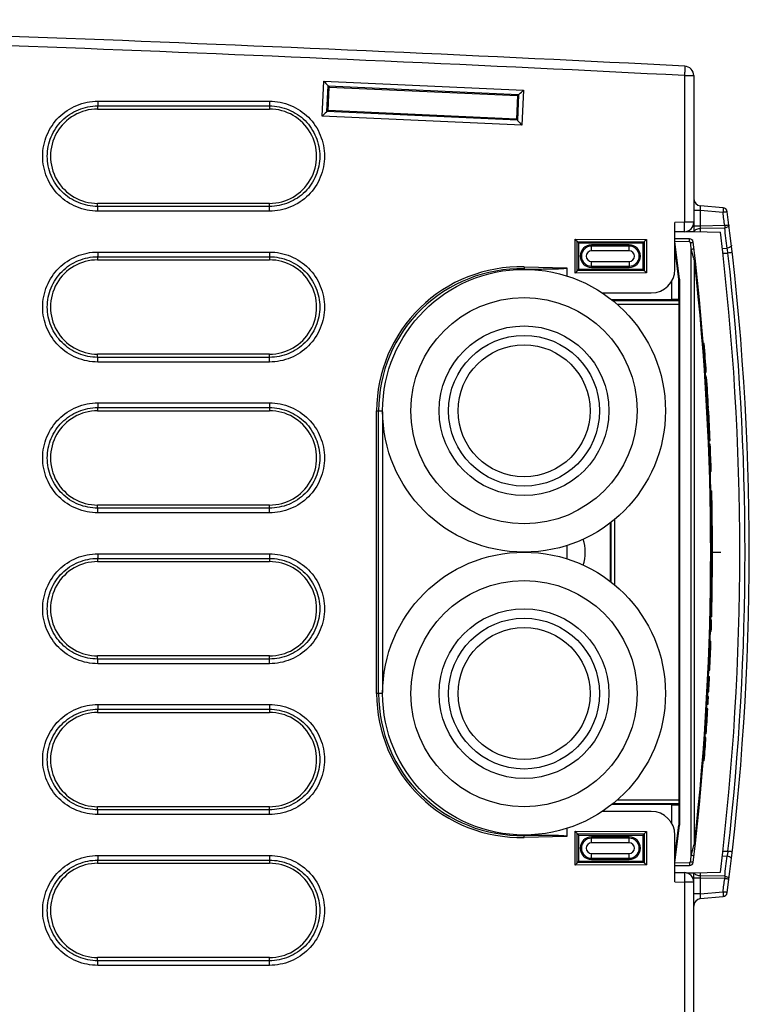
# Model space of a CAD drawing. Units: millimetres. Extents: x 0 to 594, y 0 to 420.
# Drawn here: x 254 to 269, y 377 to 398 of the extents above; entities that cross this region are included whole.
import ezdxf

# ---------------------------------------------------------------- set-up
doc = ezdxf.new("R2010")
doc.units = ezdxf.units.MM
doc.header["$LTSCALE"] = 32.67
doc.layers.get('0').update_dxf_attribs({"linetype": 'CONTINUOUS'})
doc.layers.add('02___PRT_ALL_AXES', color=7, linetype='CONTINUOUS')

msp = doc.modelspace()

# ---------------------------------------------------------------- linework, layer by layer
at = {"color": 9, "linetype": 'CONTINUOUS'}
for p, q in [((267.627, 396.865), (267.627, 393.754)), ((267.627, 396.865), (267.823, 396.865)), ((259.939, 396.007), (259.973, 396.75)), ((259.973, 396.75), (264.212, 396.556)), ((260.042, 396.102), (260.067, 396.646)), ((260.067, 396.645), (264.106, 396.461)), ((264.106, 396.46), (264.081, 395.917)), ((264.212, 396.556), (264.178, 395.813)), ((255.18, 396.322), (258.825, 396.322)), ((255.178, 396.223), (255.178, 396.155)), ((255.178, 396.223), (258.823, 396.223)), ((258.823, 396.223), (258.823, 396.155)), ((264.082, 395.917), (260.042, 396.102)), ((264.178, 395.813), (259.939, 396.007)), ((255.178, 394.088), (255.178, 394.155)), ((258.823, 394.088), (258.823, 394.155)), ((258.823, 394.088), (255.178, 394.088)), ((258.825, 393.989), (255.18, 393.989)), ((267.969, 394.004), (267.823, 394.004)), ((267.969, 393.669), (267.969, 394.004)), ((268.443, 393.963), (267.969, 394.004)), ((267.627, 393.754), (267.423, 393.752)), ((267.823, 393.754), (267.627, 393.754)), ((267.969, 393.669), (267.823, 393.669)), ((268.479, 393.682), (267.969, 393.669)), ((268.479, 393.631), (267.969, 393.618)), ((267.969, 393.551), (267.969, 393.618)), ((265.304, 392.675), (265.304, 393.395)), ((265.304, 393.395), (266.819, 393.39)), ((265.353, 392.725), (265.353, 393.345)), ((265.353, 393.345), (266.768, 393.34)), ((266.768, 393.34), (266.768, 392.731)), ((266.819, 393.39), (266.819, 392.681)), ((267.734, 393.339), (267.424, 393.345)), ((255.18, 393.122), (258.825, 393.122)), ((265.653, 393.148), (265.653, 393.275)), ((266.453, 393.248), (265.653, 393.248)), ((266.453, 393.148), (265.653, 393.148)), ((266.453, 393.148), (266.453, 393.275)), ((267.77, 380.327), (267.77, 393.183)), ((268.428, 393.2), (268.531, 393.203)), ((255.178, 393.023), (255.178, 392.955)), ((255.178, 393.023), (258.823, 393.023)), ((258.823, 393.023), (258.823, 392.955)), ((265.653, 392.795), (265.653, 392.922)), ((265.653, 392.922), (266.453, 392.922)), ((266.453, 392.922), (266.453, 392.795)), ((267.839, 392.94), (267.828, 392.981)), ((267.839, 380.571), (267.839, 392.94)), ((268.44, 393.098), (268.549, 393.101)), ((264.223, 392.755), (264.224, 392.764)), ((264.224, 392.764), (264.556, 392.755)), ((264.225, 392.807), (265.129, 392.784)), ((266.768, 392.731), (265.353, 392.725)), ((265.653, 392.822), (266.453, 392.822)), ((266.819, 392.681), (265.304, 392.675)), ((266.099, 392.094), (267.512, 392.094)), ((266.192, 392.014), (267.514, 392.014)), ((255.178, 390.888), (255.178, 390.955)), ((258.823, 390.888), (255.178, 390.888)), ((258.823, 390.888), (258.823, 390.955)), ((258.825, 390.789), (255.18, 390.789)), ((255.178, 389.823), (255.178, 389.755)), ((255.178, 389.823), (258.823, 389.823)), ((255.18, 389.922), (258.825, 389.922)), ((258.823, 389.823), (258.823, 389.755)), ((261.097, 383.755), (261.097, 389.755)), ((261.097, 389.755), (261.224, 389.755)), ((261.139, 383.755), (261.139, 389.755)), ((268.176, 388.979), (268.156, 388.979)), ((268.184, 388.741), (268.164, 388.741)), ((255.178, 387.688), (255.178, 387.755)), ((258.823, 387.688), (255.178, 387.688)), ((258.823, 387.688), (258.823, 387.755)), ((268.211, 387.72), (268.191, 387.72)), ((258.825, 387.589), (255.18, 387.589)), ((268.215, 387.516), (268.195, 387.516)), ((266.062, 387.385), (266.062, 386.126)), ((266.142, 387.454), (266.142, 386.057)), ((268.216, 387.432), (268.196, 387.432)), ((268.217, 387.258), (268.197, 387.258)), ((268.218, 387.131), (268.198, 387.131)), ((268.219, 386.985), (268.199, 386.985)), ((255.18, 386.722), (258.825, 386.722)), ((268.2, 386.658), (268.22, 386.658)), ((255.178, 386.623), (255.178, 386.555)), ((255.178, 386.623), (258.823, 386.623)), ((258.823, 386.623), (258.823, 386.555)), ((268.219, 386.483), (268.199, 386.483)), ((268.218, 386.31), (268.198, 386.31)), ((268.212, 385.818), (268.192, 385.818)), ((268.208, 385.601), (268.188, 385.601)), ((268.211, 385.771), (268.191, 385.771)), ((268.203, 385.408), (268.183, 385.408)), ((268.205, 385.485), (268.185, 385.485)), ((255.178, 384.488), (255.178, 384.555)), ((258.823, 384.488), (258.823, 384.555)), ((268.157, 384.558), (268.177, 384.558)), ((258.823, 384.488), (255.178, 384.488)), ((258.825, 384.389), (255.18, 384.389)), ((268.147, 384.321), (268.167, 384.321)), ((268.128, 383.916), (268.148, 383.916)), ((261.224, 383.755), (261.097, 383.755)), ((268.123, 383.817), (268.143, 383.817)), ((255.18, 383.522), (258.825, 383.522)), ((255.178, 383.423), (255.178, 383.355)), ((255.178, 383.423), (258.823, 383.423)), ((258.823, 383.423), (258.823, 383.355)), ((268.078, 382.769), (268.058, 382.769)), ((268.063, 382.563), (268.043, 382.563)), ((268.045, 382.331), (268.025, 382.331)), ((268.05, 382.397), (268.03, 382.397)), ((267.512, 381.416), (266.099, 381.416)), ((267.514, 381.496), (266.192, 381.496)), ((255.178, 381.288), (255.178, 381.355)), ((258.823, 381.288), (255.178, 381.288)), ((258.823, 381.288), (258.823, 381.355)), ((258.825, 381.189), (255.18, 381.189)), ((265.304, 380.835), (266.819, 380.83)), ((265.304, 380.115), (265.304, 380.835)), ((265.353, 380.785), (266.768, 380.78)), ((265.353, 380.165), (265.353, 380.785)), ((266.768, 380.78), (266.768, 380.171)), ((266.819, 380.83), (266.819, 380.121)), ((264.223, 380.755), (264.224, 380.747)), ((264.556, 380.755), (264.224, 380.747)), ((265.129, 380.726), (264.225, 380.704)), ((265.653, 380.588), (265.653, 380.715)), ((266.453, 380.688), (265.653, 380.688)), ((266.453, 380.588), (265.653, 380.588)), ((266.453, 380.588), (266.453, 380.715)), ((267.828, 380.53), (267.839, 380.571)), ((265.653, 380.362), (266.453, 380.362)), ((265.653, 380.235), (265.653, 380.362)), ((266.453, 380.235), (266.453, 380.362)), ((268.44, 380.412), (268.549, 380.41)), ((255.178, 380.223), (255.178, 380.155)), ((255.178, 380.223), (258.823, 380.223)), ((255.18, 380.322), (258.825, 380.322)), ((258.823, 380.223), (258.823, 380.155)), ((266.768, 380.171), (265.353, 380.165)), ((265.653, 380.262), (266.453, 380.262)), ((267.424, 380.166), (267.734, 380.171)), ((268.428, 380.31), (268.531, 380.308)), ((266.819, 380.121), (265.304, 380.115)), ((267.969, 379.892), (267.969, 379.959)), ((267.423, 379.759), (267.627, 379.757)), ((267.823, 379.757), (267.627, 379.757)), ((267.627, 379.757), (267.627, 326.245)), ((267.969, 379.841), (267.823, 379.841)), ((268.479, 379.88), (267.969, 379.892)), ((268.479, 379.829), (267.969, 379.841)), ((267.969, 379.506), (267.969, 379.841)), ((267.969, 379.506), (268.443, 379.548)), ((267.969, 379.506), (267.823, 379.506)), ((255.178, 378.088), (255.178, 378.155)), ((258.823, 378.088), (255.178, 378.088)), ((258.823, 378.088), (258.823, 378.155)), ((258.825, 377.989), (255.18, 377.989))]:
    msp.add_line(p, q, dxfattribs=at)
at = {"color": 7, "linetype": 'CONTINUOUS'}
for p, q in [((267.823, 396.865), (267.823, 393.555)), ((260.065, 396.123), (260.088, 396.622)), ((260.067, 396.646), (260.088, 396.622)), ((260.088, 396.622), (264.083, 396.44)), ((264.106, 396.461), (264.083, 396.44)), ((264.083, 396.44), (264.061, 395.94)), ((255.178, 396.155), (258.823, 396.155)), ((260.042, 396.102), (260.065, 396.123)), ((264.061, 395.94), (260.065, 396.123)), ((264.081, 395.917), (264.061, 395.94)), ((258.823, 394.155), (255.178, 394.155)), ((268.443, 394.062), (267.969, 394.104)), ((267.423, 392.755), (267.423, 393.752)), ((267.625, 393.554), (267.423, 393.552)), ((267.671, 393.559), (267.823, 393.555)), ((267.828, 393.555), (268.387, 393.541)), ((265.383, 393.315), (265.353, 393.345)), ((265.383, 392.755), (265.383, 393.315)), ((265.383, 393.315), (266.743, 393.315)), ((266.743, 393.315), (266.768, 393.34)), ((266.743, 393.315), (266.743, 392.755)), ((267.734, 393.399), (267.423, 393.405)), ((267.519, 392.546), (267.424, 393.345)), ((266.453, 393.275), (265.653, 393.275)), ((267.503, 392.545), (267.423, 393.214)), ((255.178, 392.955), (258.823, 392.955)), ((264.556, 392.755), (264.223, 392.755)), ((265.129, 392.784), (265.129, 392.611)), ((265.383, 392.755), (265.353, 392.725)), ((266.743, 392.755), (265.383, 392.755)), ((265.653, 392.795), (266.453, 392.795)), ((266.743, 392.755), (266.768, 392.731)), ((267.349, 392.496), (267.349, 392.106)), ((267.503, 392.545), (267.519, 392.546)), ((267.503, 392.123), (267.503, 392.545)), ((267.519, 392.546), (267.519, 380.964)), ((265.876, 392.255), (266.923, 392.255)), ((267.349, 392.123), (267.503, 392.123)), ((267.503, 392.123), (267.512, 392.094)), ((267.514, 381.496), (267.514, 392.014)), ((268.045, 391.18), (268.025, 391.18)), ((258.823, 390.955), (255.178, 390.955)), ((268.039, 390.997), (268.059, 390.997)), ((268.056, 390.76), (268.076, 390.76)), ((268.069, 390.577), (268.089, 390.577)), ((268.076, 390.475), (268.096, 390.475)), ((268.089, 390.268), (268.109, 390.268)), ((268.124, 390.026), (268.104, 390.026)), ((268.136, 389.819), (268.116, 389.819)), ((268.117, 389.794), (268.137, 389.794)), ((255.178, 389.755), (258.823, 389.755)), ((261.224, 389.735), (261.224, 383.776)), ((268.147, 389.613), (268.127, 389.613)), ((268.129, 389.563), (268.149, 389.563)), ((268.139, 389.363), (268.159, 389.363)), ((268.141, 389.314), (268.161, 389.314)), ((268.15, 389.123), (268.17, 389.123)), ((268.173, 389.045), (268.153, 389.045)), ((268.193, 388.47), (268.173, 388.47)), ((268.185, 388.055), (268.205, 388.055)), ((268.187, 387.962), (268.207, 387.962)), ((258.823, 387.755), (255.178, 387.755)), ((268.216, 387.401), (268.196, 387.401)), ((268.217, 387.304), (268.197, 387.304)), ((265.129, 386.899), (265.129, 386.611)), ((268.219, 386.969), (268.199, 386.969)), ((268.219, 386.96), (268.199, 386.96)), ((268.219, 386.96), (268.219, 386.985)), ((268.22, 386.795), (268.2, 386.795)), ((268.22, 386.721), (268.2, 386.721)), ((255.178, 386.555), (258.823, 386.555)), ((268.217, 386.247), (268.197, 386.247)), ((268.196, 386.139), (268.216, 386.139)), ((268.212, 385.833), (268.192, 385.833)), ((268.194, 385.97), (268.214, 385.97)), ((268.203, 385.381), (268.183, 385.381)), ((268.181, 385.32), (268.201, 385.32)), ((268.194, 385.07), (268.174, 385.07)), ((268.168, 384.865), (268.188, 384.865)), ((258.823, 384.555), (255.178, 384.555)), ((268.144, 384.254), (268.164, 384.254)), ((268.129, 383.948), (268.149, 383.948)), ((268.137, 384.116), (268.157, 384.116)), ((268.121, 383.79), (268.141, 383.79)), ((268.107, 383.529), (268.127, 383.529)), ((268.116, 383.697), (268.136, 383.697)), ((255.178, 383.355), (258.823, 383.355)), ((268.121, 383.435), (268.101, 383.435)), ((268.091, 383.268), (268.111, 383.268)), ((268.087, 382.899), (268.067, 382.899)), ((268.078, 383.066), (268.098, 383.066)), ((268.082, 382.825), (268.062, 382.825)), ((268.045, 382.33), (268.025, 382.33)), ((268.045, 382.331), (268.045, 382.33)), ((267.503, 381.388), (267.512, 381.416)), ((258.823, 381.355), (255.178, 381.355)), ((266.923, 381.255), (265.876, 381.255)), ((267.349, 381.404), (267.349, 381.014)), ((267.503, 381.388), (267.349, 381.388)), ((267.503, 381.388), (267.503, 380.965)), ((265.129, 380.899), (265.129, 380.726)), ((265.383, 380.755), (265.353, 380.785)), ((266.743, 380.755), (266.768, 380.78)), ((267.423, 380.296), (267.503, 380.965)), ((267.424, 380.166), (267.519, 380.964)), ((267.519, 380.964), (267.503, 380.965)), ((264.223, 380.755), (264.556, 380.755)), ((265.383, 380.755), (266.743, 380.755)), ((265.383, 380.195), (265.383, 380.755)), ((266.453, 380.715), (265.653, 380.715)), ((266.743, 380.755), (266.743, 380.195)), ((267.423, 379.759), (267.423, 380.755)), ((255.178, 380.155), (258.823, 380.155)), ((265.383, 380.195), (265.353, 380.165)), ((266.743, 380.195), (265.383, 380.195)), ((265.653, 380.235), (266.453, 380.235)), ((266.743, 380.195), (266.768, 380.171)), ((267.423, 380.106), (267.734, 380.111)), ((267.423, 379.959), (267.625, 379.957)), ((267.671, 379.951), (267.823, 379.955)), ((267.823, 326.245), (267.823, 379.955)), ((267.828, 379.955), (268.387, 379.97)), ((267.969, 379.407), (268.443, 379.448)), ((258.823, 378.155), (255.178, 378.155))]:
    msp.add_line(p, q, dxfattribs=at)
at = {"color": 4, "linetype": 'CONTINUOUS'}
msp.add_line((268.2, 386.755), (268.4, 386.755), dxfattribs=at)
at = {"color": 7, "linetype": 'CONTINUOUS'}
for centre, radius, start, end in [((215.118, -629.431), 1027.839, 87.071282, 88.491107), ((267.623, 396.865), 0.2, 0, 87.0713), ((267.983, 394.263), 0.16, 180, 265), ((268.435, 393.963), 0.1, 7.4933, 85), ((213.001, 386.755), 56, 352.592, 7.408), ((267.623, 393.754), 0.2, 270.5, 360), ((213.001, 386.755), 55.8, 353.0156, 6.9844), ((267.733, 393.319), 0.08, 6.7412, 89), ((267.752, 393.331), 0.06, 6.7509, 60.917), ((212.2, 386.755), 56, 353.2491, 6.7509), ((265.653, 393.035), 0.24, 90, 270), ((266.453, 393.035), 0.24, 270, 90), ((266.923, 392.755), 0.5, 270, 360), ((212.22, 386.755), 56, 3.9134, 4.5321), ((212.22, 386.755), 56, 3.1359, 3.8082), ((212.22, 386.755), 56, 2.4232, 3.1104), ((212.22, 386.755), 56, 1.7548, 2.343), ((212.22, 386.755), 56, 0.2355, 1.3302), ((264.723, 386.755), 0.8, 339.8142, 20.1858), ((212.22, 386.755), 56, 0.0402, 0.2094), ((212.22, 386.755), 56, 358.5936, 0.0383), ((212.22, 386.755), 56, 358.2758, 358.5316), ((212.22, 386.755), 56, 357.4396, 358.0654), ((212.22, 386.755), 56, 356.9645, 357.2989), ((212.22, 386.755), 56, 356.6969, 356.8696), ((212.22, 386.755), 56, 356.0512, 356.6007), ((212.22, 386.755), 56, 355.4689, 355.9753), ((266.923, 380.755), 0.5, 0, 90), ((265.653, 380.475), 0.24, 90, 270), ((266.453, 380.475), 0.24, 270, 90), ((267.733, 380.191), 0.08, 271, 353.2588), ((267.752, 380.179), 0.06, 298.6386, 353.2491), ((267.623, 379.757), 0.2, 0, 89.5), ((268.435, 379.548), 0.1, 275, 352.592), ((267.983, 379.247), 0.16, 95, 180.0011)]:
    msp.add_arc(centre, radius, start, end, dxfattribs=at)
at = {"color": 9, "linetype": 'CONTINUOUS'}
for centre, radius, start, end in [((215.113, -629.471), 1027.679, 87.070919, 88.490689), ((213.009, 386.755), 55.901, 7.1178, 7.408), ((213.01, 386.704), 55.9, 6.6761, 7.1178), ((212.201, 386.755), 55.94, 6.5983, 6.7412), ((265.653, 393.035), 0.213, 90, 270), ((265.653, 393.035), 0.113, 90, 270), ((266.453, 393.035), 0.213, 270, 90), ((266.453, 393.035), 0.113, 270, 90), ((244.691, 386.508), 24.025, 15.6315, 16.1327), ((265.145, 392.562), 3.446, 8.9938, 10.7163), ((212.241, 386.755), 55.941, 353.6524, 6.3476), ((213.011, 386.755), 55.899, 353.482, 6.518), ((264.149, 389.756), 3.052, 88.5684, 180.0123), ((264.148, 389.756), 3.009, 88.5584, 180.0142), ((264.149, 383.755), 3.052, 179.9878, 271.4316), ((264.148, 383.755), 3.009, 179.9851, 271.4398), ((265.653, 380.475), 0.213, 90, 270), ((265.653, 380.475), 0.113, 90, 270), ((266.453, 380.475), 0.213, 270, 90), ((266.453, 380.475), 0.113, 270, 90), ((244.727, 386.993), 23.988, 343.8669, 344.369), ((212.201, 386.755), 55.94, 353.2588, 353.4017), ((213.009, 386.807), 55.901, 352.8822, 353.3239), ((213.009, 386.755), 55.901, 352.592, 352.8822)]:
    msp.add_arc(centre, radius, start, end, dxfattribs=at)
at = {"color": 7, "linetype": 'CONTINUOUS'}
for centre, major_axis, ratio, start_param, end_param in [((255.178, 395.155), (1, 0), 1, 1.570796, 4.712389), ((258.823, 395.155), (0, 1), 1, -3.141593, 0), ((255.178, 391.955), (1, 0), 1, 1.570796, 4.712389), ((258.823, 391.955), (0, 1), 1, -3.141593, 0), ((267.512, 392.014), (0, 0.08), 0.026186, -1.570796, -0.087266), ((255.178, 388.755), (1, 0), 1, 1.570796, 4.712389), ((258.823, 388.755), (0, 1), 1, -3.141593, 0), ((255.178, 385.555), (0, 1), 1, 0, 3.141593), ((258.823, 385.555), (0, 1), 1, -3.141593, 0), ((255.178, 382.355), (0, 1), 1, 0, 3.141593), ((258.823, 382.355), (0, 1), 1, -3.141593, 0), ((267.512, 381.496), (0, 0.08), 0.026186, -3.054326, -1.570796), ((255.178, 379.155), (0, 1), 1, 0, 3.141593), ((258.823, 379.155), (0, 1), 1, -3.141593, 0)]:
    msp.add_ellipse(centre, major_axis=major_axis, ratio=ratio, start_param=start_param, end_param=end_param, dxfattribs=at)
at = {"color": 9, "linetype": 'CONTINUOUS'}
for points, knots in [([(267.634, 397.065), (267.635, 397.065), (267.633, 397.057), (267.635, 397.048), (267.633, 397.029), (267.633, 397.005), (267.632, 396.975), (267.63, 396.928), (267.628, 396.891), (267.627, 396.865)], [0, 0, 0, 0, 0.0195, 0.076461, 0.168858, 0.293167, 0.444635, 0.617427, 1, 1, 1, 1]), ([(255.18, 393.989), (255.028, 393.989), (254.722, 394.051), (254.333, 394.308), (254.076, 394.698), (253.982, 395.155), (254.076, 395.612), (254.333, 396.002), (254.722, 396.26), (255.028, 396.322), (255.18, 396.322)], [0, 0, 0, 0, 0.125038, 0.250079, 0.375077, 0.499996, 0.624918, 0.749921, 0.874961, 1, 1, 1, 1]), ([(255.18, 396.322), (255.18, 396.3), (255.179, 396.267), (255.18, 396.234), (255.178, 396.223)], [0, 0, 0, 0, 0.664981, 1, 1, 1, 1]), ([(258.825, 396.322), (258.825, 396.3), (258.824, 396.267), (258.825, 396.234), (258.823, 396.223)], [0, 0, 0, 0, 0.664981, 1, 1, 1, 1]), ([(258.825, 396.322), (258.977, 396.322), (259.283, 396.26), (259.672, 396.002), (259.929, 395.612), (260.023, 395.155), (259.929, 394.698), (259.672, 394.308), (259.283, 394.051), (258.977, 393.989), (258.825, 393.989)], [0, 0, 0, 0, 0.125043, 0.250085, 0.375081, 0.499996, 0.624915, 0.749915, 0.874957, 1, 1, 1, 1]), ([(255.178, 394.088), (255.04, 394.088), (254.759, 394.145), (254.403, 394.38), (254.168, 394.737), (254.082, 395.155), (254.168, 395.574), (254.403, 395.93), (254.759, 396.166), (255.04, 396.223), (255.178, 396.223)], [0, 0, 0, 0, 0.125038, 0.250074, 0.375075, 0.499996, 0.62492, 0.749925, 0.874961, 1, 1, 1, 1]), ([(258.823, 396.223), (258.962, 396.223), (259.242, 396.165), (259.598, 395.93), (259.833, 395.573), (259.919, 395.155), (259.833, 394.737), (259.598, 394.38), (259.242, 394.145), (258.962, 394.088), (258.823, 394.088)], [0, 0, 0, 0, 0.125041, 0.25008, 0.375078, 0.499996, 0.624917, 0.749919, 0.874959, 1, 1, 1, 1]), ([(255.18, 393.989), (255.18, 394.011), (255.179, 394.044), (255.18, 394.077), (255.178, 394.088)], [0, 0, 0, 0, 0.664981, 1, 1, 1, 1]), ([(258.825, 393.989), (258.825, 394.011), (258.824, 394.044), (258.825, 394.077), (258.823, 394.088)], [0, 0, 0, 0, 0.664981, 1, 1, 1, 1]), ([(267.969, 394.004), (267.968, 394.017), (267.965, 394.04), (267.964, 394.073), (267.964, 394.09), (267.967, 394.104), (267.969, 394.104)], [0, 0, 0, 0, 0.381225, 0.704844, 0.918356, 1, 1, 1, 1]), ([(268.443, 394.062), (268.446, 394.062), (268.446, 394.047), (268.448, 394.031), (268.446, 393.998), (268.444, 393.975), (268.443, 393.963)], [0, 0, 0, 0, 0.081981, 0.297915, 0.619674, 1, 1, 1, 1]), ([(268.534, 393.976), (268.534, 393.973), (268.525, 393.975), (268.518, 393.973), (268.501, 393.971), (268.477, 393.967), (268.455, 393.965), (268.443, 393.963)], [0, 0, 0, 0, 0.074987, 0.165464, 0.287961, 0.611753, 1, 1, 1, 1]), ([(267.625, 393.554), (267.626, 393.554), (267.625, 393.562), (267.627, 393.57), (267.627, 393.59), (267.627, 393.614), (267.627, 393.644), (267.627, 393.691), (267.627, 393.728), (267.627, 393.754)], [0, 0, 0, 0, 0.019503, 0.076472, 0.168882, 0.293208, 0.444683, 0.617491, 1, 1, 1, 1]), ([(267.969, 393.618), (267.939, 393.617), (267.886, 393.608), (267.837, 393.575), (267.828, 393.555)], [0, 0, 0, 0, 0.580903, 1, 1, 1, 1]), ([(267.969, 393.618), (267.969, 393.622), (267.969, 393.639), (267.969, 393.656), (267.969, 393.669)], [0, 0, 0, 0, 0.233375, 1, 1, 1, 1]), ([(268.57, 393.694), (268.57, 393.695), (268.566, 393.693), (268.562, 393.693), (268.554, 393.691), (268.538, 393.69), (268.512, 393.686), (268.491, 393.683), (268.479, 393.682)], [0, 0, 0, 0, 0.018978, 0.074725, 0.165294, 0.28786, 0.611535, 1, 1, 1, 1]), ([(268.57, 393.694), (268.571, 393.687), (268.564, 393.665), (268.529, 393.642), (268.497, 393.633), (268.479, 393.631)], [0, 0, 0, 0, 0.176802, 0.535512, 1, 1, 1, 1]), ([(268.479, 393.682), (268.479, 393.669), (268.48, 393.652), (268.479, 393.635), (268.479, 393.631)], [0, 0, 0, 0, 0.766427, 1, 1, 1, 1]), ([(267.734, 393.339), (267.735, 393.347), (267.734, 393.361), (267.736, 393.381), (267.733, 393.39), (267.736, 393.399), (267.734, 393.399)], [0, 0, 0, 0, 0.382559, 0.706873, 0.923623, 1, 1, 1, 1]), ([(267.754, 393.322), (267.761, 393.323), (267.775, 393.324), (267.792, 393.326), (267.802, 393.328), (267.808, 393.328), (267.81, 393.329), (267.813, 393.328), (267.812, 393.329)], [0, 0, 0, 0, 0.383982, 0.708145, 0.83207, 0.924211, 0.980814, 1, 1, 1, 1]), ([(255.18, 390.789), (255.028, 390.789), (254.722, 390.851), (254.333, 391.108), (254.076, 391.498), (253.982, 391.955), (254.076, 392.412), (254.333, 392.802), (254.722, 393.06), (255.028, 393.122), (255.18, 393.122)], [0, 0, 0, 0, 0.125038, 0.250079, 0.375077, 0.499996, 0.624918, 0.749921, 0.874961, 1, 1, 1, 1]), ([(255.18, 393.122), (255.18, 393.1), (255.179, 393.067), (255.18, 393.034), (255.178, 393.023)], [0, 0, 0, 0, 0.664981, 1, 1, 1, 1]), ([(258.825, 393.122), (258.825, 393.1), (258.824, 393.067), (258.825, 393.034), (258.823, 393.023)], [0, 0, 0, 0, 0.664981, 1, 1, 1, 1]), ([(258.825, 393.122), (258.977, 393.122), (259.283, 393.06), (259.672, 392.802), (259.929, 392.412), (260.023, 391.955), (259.929, 391.498), (259.672, 391.108), (259.283, 390.851), (258.977, 390.789), (258.825, 390.789)], [0, 0, 0, 0, 0.125043, 0.250085, 0.375081, 0.499996, 0.624915, 0.749915, 0.874957, 1, 1, 1, 1]), ([(267.77, 393.183), (267.778, 393.184), (267.791, 393.186), (267.808, 393.187), (267.818, 393.189), (267.824, 393.189), (267.826, 393.19), (267.829, 393.19), (267.829, 393.19)], [0, 0, 0, 0, 0.383982, 0.708146, 0.83207, 0.924211, 0.980814, 1, 1, 1, 1]), ([(268.622, 393.266), (268.622, 393.259), (268.615, 393.237), (268.581, 393.214), (268.549, 393.205), (268.531, 393.203)], [0, 0, 0, 0, 0.176221, 0.535283, 1, 1, 1, 1]), ([(268.639, 393.112), (268.639, 393.111), (268.636, 393.112), (268.632, 393.11), (268.623, 393.11), (268.607, 393.107), (268.582, 393.105), (268.56, 393.102), (268.549, 393.101)], [0, 0, 0, 0, 0.01907, 0.074773, 0.165309, 0.287867, 0.611535, 1, 1, 1, 1]), ([(255.178, 390.888), (255.04, 390.888), (254.759, 390.945), (254.403, 391.18), (254.168, 391.537), (254.082, 391.955), (254.168, 392.374), (254.403, 392.73), (254.759, 392.966), (255.04, 393.023), (255.178, 393.023)], [0, 0, 0, 0, 0.125038, 0.250074, 0.375075, 0.499996, 0.62492, 0.749925, 0.874961, 1, 1, 1, 1]), ([(258.823, 393.023), (258.962, 393.023), (259.242, 392.965), (259.598, 392.73), (259.833, 392.373), (259.919, 391.955), (259.833, 391.537), (259.598, 391.18), (259.242, 390.945), (258.962, 390.888), (258.823, 390.888)], [0, 0, 0, 0, 0.125041, 0.25008, 0.375078, 0.499996, 0.624917, 0.749919, 0.874959, 1, 1, 1, 1]), ([(267.839, 392.94), (267.843, 392.941), (267.848, 392.943), (267.857, 392.945), (267.856, 392.947)], [0, 0, 0, 0, 0.716539, 1, 1, 1, 1]), ([(264.225, 392.807), (264.225, 392.803), (264.225, 392.788), (264.224, 392.774), (264.224, 392.764)], [0, 0, 0, 0, 0.298662, 1, 1, 1, 1]), ([(255.18, 390.789), (255.18, 390.811), (255.179, 390.844), (255.18, 390.877), (255.178, 390.888)], [0, 0, 0, 0, 0.664981, 1, 1, 1, 1]), ([(258.825, 390.789), (258.825, 390.811), (258.824, 390.844), (258.825, 390.877), (258.823, 390.888)], [0, 0, 0, 0, 0.664981, 1, 1, 1, 1]), ([(255.18, 387.589), (255.028, 387.589), (254.722, 387.651), (254.333, 387.908), (254.076, 388.298), (253.982, 388.755), (254.076, 389.212), (254.333, 389.602), (254.722, 389.86), (255.028, 389.922), (255.18, 389.922)], [0, 0, 0, 0, 0.125038, 0.250079, 0.375077, 0.499996, 0.624918, 0.749921, 0.874961, 1, 1, 1, 1]), ([(255.178, 387.688), (255.04, 387.688), (254.759, 387.745), (254.403, 387.98), (254.168, 388.337), (254.082, 388.755), (254.168, 389.174), (254.403, 389.53), (254.759, 389.766), (255.04, 389.823), (255.178, 389.823)], [0, 0, 0, 0, 0.125038, 0.250074, 0.375075, 0.499996, 0.62492, 0.749925, 0.874961, 1, 1, 1, 1]), ([(255.18, 389.922), (255.18, 389.9), (255.179, 389.867), (255.18, 389.834), (255.178, 389.823)], [0, 0, 0, 0, 0.664981, 1, 1, 1, 1]), ([(258.825, 389.922), (258.825, 389.9), (258.824, 389.867), (258.825, 389.834), (258.823, 389.823)], [0, 0, 0, 0, 0.664981, 1, 1, 1, 1]), ([(258.823, 389.823), (258.962, 389.823), (259.242, 389.765), (259.598, 389.53), (259.833, 389.173), (259.919, 388.755), (259.833, 388.337), (259.598, 387.98), (259.242, 387.745), (258.962, 387.688), (258.823, 387.688)], [0, 0, 0, 0, 0.125041, 0.25008, 0.375078, 0.499996, 0.624917, 0.749919, 0.874959, 1, 1, 1, 1]), ([(258.825, 389.922), (258.977, 389.922), (259.283, 389.86), (259.672, 389.602), (259.929, 389.212), (260.023, 388.755), (259.929, 388.298), (259.672, 387.908), (259.283, 387.651), (258.977, 387.589), (258.825, 387.589)], [0, 0, 0, 0, 0.125043, 0.250085, 0.375081, 0.499996, 0.624915, 0.749915, 0.874957, 1, 1, 1, 1]), ([(255.18, 387.589), (255.18, 387.611), (255.179, 387.644), (255.18, 387.677), (255.178, 387.688)], [0, 0, 0, 0, 0.664981, 1, 1, 1, 1]), ([(258.825, 387.589), (258.825, 387.611), (258.824, 387.644), (258.825, 387.677), (258.823, 387.688)], [0, 0, 0, 0, 0.664981, 1, 1, 1, 1]), ([(255.18, 384.389), (255.028, 384.389), (254.722, 384.451), (254.333, 384.708), (254.076, 385.098), (253.982, 385.555), (254.076, 386.012), (254.333, 386.402), (254.722, 386.66), (255.028, 386.722), (255.18, 386.722)], [0, 0, 0, 0, 0.125038, 0.250079, 0.375077, 0.499996, 0.624918, 0.749921, 0.874961, 1, 1, 1, 1]), ([(255.18, 386.722), (255.18, 386.7), (255.179, 386.667), (255.18, 386.634), (255.178, 386.623)], [0, 0, 0, 0, 0.664981, 1, 1, 1, 1]), ([(258.825, 386.722), (258.825, 386.7), (258.824, 386.667), (258.825, 386.634), (258.823, 386.623)], [0, 0, 0, 0, 0.664981, 1, 1, 1, 1]), ([(258.825, 386.722), (258.977, 386.722), (259.283, 386.66), (259.672, 386.402), (259.929, 386.012), (260.023, 385.555), (259.929, 385.098), (259.672, 384.708), (259.283, 384.451), (258.977, 384.389), (258.825, 384.389)], [0, 0, 0, 0, 0.125043, 0.250085, 0.375081, 0.499996, 0.624915, 0.749915, 0.874957, 1, 1, 1, 1]), ([(255.178, 384.488), (255.04, 384.488), (254.759, 384.545), (254.403, 384.78), (254.168, 385.137), (254.082, 385.555), (254.168, 385.974), (254.403, 386.33), (254.759, 386.566), (255.04, 386.623), (255.178, 386.623)], [0, 0, 0, 0, 0.125038, 0.250074, 0.375075, 0.499996, 0.62492, 0.749925, 0.874961, 1, 1, 1, 1]), ([(258.823, 386.623), (258.962, 386.623), (259.242, 386.565), (259.598, 386.33), (259.833, 385.973), (259.919, 385.555), (259.833, 385.137), (259.598, 384.78), (259.242, 384.545), (258.962, 384.488), (258.823, 384.488)], [0, 0, 0, 0, 0.125041, 0.25008, 0.375078, 0.499996, 0.624917, 0.749919, 0.874959, 1, 1, 1, 1]), ([(255.18, 384.389), (255.18, 384.411), (255.179, 384.444), (255.18, 384.477), (255.178, 384.488)], [0, 0, 0, 0, 0.664981, 1, 1, 1, 1]), ([(258.825, 384.389), (258.825, 384.411), (258.824, 384.444), (258.825, 384.477), (258.823, 384.488)], [0, 0, 0, 0, 0.664981, 1, 1, 1, 1]), ([(255.18, 381.189), (255.028, 381.189), (254.722, 381.251), (254.333, 381.508), (254.076, 381.898), (253.982, 382.355), (254.076, 382.812), (254.333, 383.202), (254.722, 383.46), (255.028, 383.522), (255.18, 383.522)], [0, 0, 0, 0, 0.125038, 0.250079, 0.375077, 0.499996, 0.624918, 0.749921, 0.874961, 1, 1, 1, 1]), ([(255.18, 383.522), (255.18, 383.5), (255.179, 383.467), (255.18, 383.434), (255.178, 383.423)], [0, 0, 0, 0, 0.664981, 1, 1, 1, 1]), ([(258.825, 383.522), (258.825, 383.5), (258.824, 383.467), (258.825, 383.434), (258.823, 383.423)], [0, 0, 0, 0, 0.664981, 1, 1, 1, 1]), ([(258.825, 383.522), (258.977, 383.522), (259.283, 383.46), (259.672, 383.202), (259.929, 382.812), (260.023, 382.355), (259.929, 381.898), (259.672, 381.508), (259.283, 381.251), (258.977, 381.189), (258.825, 381.189)], [0, 0, 0, 0, 0.125043, 0.250085, 0.375081, 0.499996, 0.624915, 0.749915, 0.874957, 1, 1, 1, 1]), ([(255.178, 381.288), (255.04, 381.288), (254.759, 381.345), (254.403, 381.58), (254.168, 381.937), (254.082, 382.355), (254.168, 382.774), (254.403, 383.13), (254.759, 383.366), (255.04, 383.423), (255.178, 383.423)], [0, 0, 0, 0, 0.125038, 0.250074, 0.375075, 0.499996, 0.62492, 0.749925, 0.874961, 1, 1, 1, 1]), ([(258.823, 383.423), (258.962, 383.423), (259.242, 383.365), (259.598, 383.13), (259.833, 382.773), (259.919, 382.355), (259.833, 381.937), (259.598, 381.58), (259.242, 381.345), (258.962, 381.288), (258.823, 381.288)], [0, 0, 0, 0, 0.125041, 0.25008, 0.375078, 0.499996, 0.624917, 0.749919, 0.874959, 1, 1, 1, 1]), ([(255.18, 381.189), (255.18, 381.211), (255.179, 381.244), (255.18, 381.277), (255.178, 381.288)], [0, 0, 0, 0, 0.664981, 1, 1, 1, 1]), ([(258.825, 381.189), (258.825, 381.211), (258.824, 381.244), (258.825, 381.277), (258.823, 381.288)], [0, 0, 0, 0, 0.664981, 1, 1, 1, 1]), ([(264.225, 380.704), (264.225, 380.708), (264.225, 380.722), (264.224, 380.737), (264.224, 380.747)], [0, 0, 0, 0, 0.298662, 1, 1, 1, 1]), ([(267.839, 380.571), (267.843, 380.57), (267.848, 380.568), (267.857, 380.566), (267.856, 380.564)], [0, 0, 0, 0, 0.716594, 1, 1, 1, 1]), ([(268.549, 380.41), (268.547, 380.401), (268.542, 380.367), (268.536, 380.333), (268.531, 380.308)], [0, 0, 0, 0, 0.261985, 1, 1, 1, 1]), ([(268.639, 380.398), (268.639, 380.399), (268.636, 380.399), (268.632, 380.4), (268.623, 380.401), (268.607, 380.403), (268.582, 380.406), (268.56, 380.408), (268.549, 380.41)], [0, 0, 0, 0, 0.019056, 0.074749, 0.165278, 0.287834, 0.611512, 1, 1, 1, 1]), ([(255.18, 377.989), (255.028, 377.989), (254.722, 378.051), (254.333, 378.308), (254.076, 378.698), (253.982, 379.155), (254.076, 379.612), (254.333, 380.002), (254.722, 380.26), (255.028, 380.322), (255.18, 380.322)], [0, 0, 0, 0, 0.125038, 0.250079, 0.375077, 0.499996, 0.624918, 0.749921, 0.874961, 1, 1, 1, 1]), ([(255.178, 378.088), (255.04, 378.088), (254.759, 378.145), (254.403, 378.38), (254.168, 378.737), (254.082, 379.155), (254.168, 379.574), (254.403, 379.93), (254.759, 380.166), (255.04, 380.223), (255.178, 380.223)], [0, 0, 0, 0, 0.125038, 0.250074, 0.375075, 0.499996, 0.62492, 0.749925, 0.874961, 1, 1, 1, 1]), ([(255.18, 380.322), (255.18, 380.3), (255.179, 380.267), (255.18, 380.234), (255.178, 380.223)], [0, 0, 0, 0, 0.664981, 1, 1, 1, 1]), ([(258.825, 380.322), (258.825, 380.3), (258.824, 380.267), (258.825, 380.234), (258.823, 380.223)], [0, 0, 0, 0, 0.664981, 1, 1, 1, 1]), ([(258.823, 380.223), (258.962, 380.223), (259.242, 380.165), (259.598, 379.93), (259.833, 379.573), (259.919, 379.155), (259.833, 378.737), (259.598, 378.38), (259.242, 378.145), (258.962, 378.088), (258.823, 378.088)], [0, 0, 0, 0, 0.125041, 0.25008, 0.375078, 0.499996, 0.624917, 0.749919, 0.874959, 1, 1, 1, 1]), ([(258.825, 380.322), (258.977, 380.322), (259.283, 380.26), (259.672, 380.002), (259.929, 379.612), (260.023, 379.155), (259.929, 378.698), (259.672, 378.308), (259.283, 378.051), (258.977, 377.989), (258.825, 377.989)], [0, 0, 0, 0, 0.125043, 0.250085, 0.375081, 0.499996, 0.624915, 0.749915, 0.874957, 1, 1, 1, 1]), ([(267.734, 380.171), (267.735, 380.163), (267.734, 380.15), (267.736, 380.13), (267.733, 380.12), (267.736, 380.111), (267.734, 380.111)], [0, 0, 0, 0, 0.382559, 0.706873, 0.923623, 1, 1, 1, 1]), ([(267.754, 380.189), (267.761, 380.188), (267.775, 380.186), (267.792, 380.184), (267.802, 380.183), (267.808, 380.183), (267.81, 380.181), (267.813, 380.182), (267.812, 380.182)], [0, 0, 0, 0, 0.383981, 0.708145, 0.83207, 0.924211, 0.980814, 1, 1, 1, 1]), ([(267.77, 380.327), (267.778, 380.326), (267.791, 380.325), (267.808, 380.323), (267.818, 380.322), (267.824, 380.321), (267.826, 380.32), (267.829, 380.321), (267.829, 380.32)], [0, 0, 0, 0, 0.383982, 0.708146, 0.83207, 0.924211, 0.980814, 1, 1, 1, 1]), ([(268.622, 380.245), (268.622, 380.252), (268.615, 380.274), (268.581, 380.297), (268.549, 380.305), (268.531, 380.308)], [0, 0, 0, 0, 0.176223, 0.53529, 1, 1, 1, 1]), ([(267.625, 379.957), (267.626, 379.957), (267.625, 379.949), (267.627, 379.94), (267.627, 379.921), (267.627, 379.897), (267.627, 379.867), (267.627, 379.82), (267.627, 379.783), (267.627, 379.757)], [0, 0, 0, 0, 0.019503, 0.076472, 0.168882, 0.293208, 0.444683, 0.617491, 1, 1, 1, 1]), ([(267.828, 379.955), (267.837, 379.935), (267.886, 379.903), (267.939, 379.894), (267.969, 379.892)], [0, 0, 0, 0, 0.419097, 1, 1, 1, 1]), ([(267.969, 379.841), (267.969, 379.854), (267.969, 379.871), (267.969, 379.888), (267.969, 379.892)], [0, 0, 0, 0, 0.76685, 1, 1, 1, 1]), ([(268.479, 379.88), (268.479, 379.876), (268.48, 379.859), (268.479, 379.842), (268.479, 379.829)], [0, 0, 0, 0, 0.233458, 1, 1, 1, 1]), ([(268.57, 379.816), (268.571, 379.823), (268.564, 379.845), (268.529, 379.869), (268.497, 379.877), (268.479, 379.88)], [0, 0, 0, 0, 0.176802, 0.535512, 1, 1, 1, 1]), ([(268.57, 379.816), (268.57, 379.816), (268.566, 379.818), (268.562, 379.817), (268.554, 379.819), (268.538, 379.821), (268.512, 379.825), (268.491, 379.827), (268.479, 379.829)], [0, 0, 0, 0, 0.018978, 0.074725, 0.165294, 0.28786, 0.611535, 1, 1, 1, 1]), ([(268.443, 379.548), (268.444, 379.535), (268.446, 379.512), (268.448, 379.48), (268.446, 379.463), (268.446, 379.449), (268.443, 379.448)], [0, 0, 0, 0, 0.379349, 0.701129, 0.917623, 1, 1, 1, 1]), ([(268.534, 379.535), (268.534, 379.537), (268.525, 379.536), (268.518, 379.538), (268.501, 379.54), (268.477, 379.543), (268.455, 379.545), (268.443, 379.548)], [0, 0, 0, 0, 0.074987, 0.165464, 0.287961, 0.611753, 1, 1, 1, 1]), ([(267.969, 379.407), (267.967, 379.407), (267.964, 379.421), (267.964, 379.438), (267.965, 379.471), (267.968, 379.494), (267.969, 379.506)], [0, 0, 0, 0, 0.081644, 0.295156, 0.618775, 1, 1, 1, 1]), ([(255.18, 377.989), (255.18, 378.011), (255.179, 378.044), (255.18, 378.077), (255.178, 378.088)], [0, 0, 0, 0, 0.664981, 1, 1, 1, 1]), ([(258.825, 377.989), (258.825, 378.011), (258.824, 378.044), (258.825, 378.077), (258.823, 378.088)], [0, 0, 0, 0, 0.664981, 1, 1, 1, 1])]:
    msp.add_open_spline(points, degree=3, knots=knots, dxfattribs=at)
at = {"color": 7, "linetype": 'CONTINUOUS'}
for points, knots in [([(259.973, 396.75), (259.983, 396.739), (260.015, 396.704), (260.045, 396.669), (260.067, 396.646)], [0, 0, 0, 0, 0.325178, 1, 1, 1, 1]), ([(264.106, 396.461), (264.111, 396.464), (264.147, 396.495), (264.182, 396.528), (264.212, 396.556)], [0, 0, 0, 0, 0.122151, 1, 1, 1, 1]), ([(260.042, 396.102), (260.038, 396.098), (260.005, 396.065), (259.969, 396.035), (259.939, 396.007)], [0, 0, 0, 0, 0.116945, 1, 1, 1, 1]), ([(264.081, 395.917), (264.085, 395.913), (264.119, 395.88), (264.15, 395.844), (264.178, 395.813)], [0, 0, 0, 0, 0.117435, 1, 1, 1, 1]), ([(265.353, 393.345), (265.351, 393.348), (265.335, 393.365), (265.319, 393.381), (265.304, 393.395)], [0, 0, 0, 0, 0.133726, 1, 1, 1, 1]), ([(266.768, 393.34), (266.77, 393.342), (266.788, 393.358), (266.804, 393.375), (266.819, 393.39)], [0, 0, 0, 0, 0.134064, 1, 1, 1, 1]), ([(265.129, 392.784), (265.125, 392.779), (265.112, 392.776), (265.089, 392.772), (265.059, 392.769), (265.023, 392.766), (264.976, 392.763), (264.916, 392.76), (264.844, 392.758), (264.772, 392.757), (264.676, 392.756), (264.604, 392.755), (264.556, 392.755)], [0, 0, 0, 0, 0.031139, 0.062334, 0.124834, 0.187345, 0.249857, 0.37488, 0.499904, 0.624928, 0.749952, 1, 1, 1, 1]), ([(265.353, 392.725), (265.351, 392.723), (265.335, 392.706), (265.319, 392.689), (265.304, 392.675)], [0, 0, 0, 0, 0.130302, 1, 1, 1, 1]), ([(266.768, 392.731), (266.77, 392.728), (266.788, 392.712), (266.804, 392.695), (266.819, 392.681)], [0, 0, 0, 0, 0.130671, 1, 1, 1, 1]), ([(265.353, 380.785), (265.351, 380.788), (265.335, 380.805), (265.319, 380.821), (265.304, 380.835)], [0, 0, 0, 0, 0.133726, 1, 1, 1, 1]), ([(266.768, 380.78), (266.77, 380.782), (266.788, 380.798), (266.804, 380.815), (266.819, 380.83)], [0, 0, 0, 0, 0.134064, 1, 1, 1, 1]), ([(264.556, 380.755), (264.604, 380.755), (264.676, 380.755), (264.772, 380.754), (264.844, 380.752), (264.916, 380.75), (264.976, 380.748), (265.023, 380.745), (265.059, 380.742), (265.089, 380.739), (265.112, 380.735), (265.125, 380.731), (265.129, 380.726)], [0, 0, 0, 0, 0.250048, 0.375072, 0.500096, 0.62512, 0.750143, 0.812655, 0.875166, 0.937666, 0.968861, 1, 1, 1, 1]), ([(265.353, 380.165), (265.351, 380.163), (265.335, 380.146), (265.319, 380.129), (265.304, 380.115)], [0, 0, 0, 0, 0.130302, 1, 1, 1, 1]), ([(266.768, 380.171), (266.77, 380.168), (266.788, 380.152), (266.804, 380.135), (266.819, 380.121)], [0, 0, 0, 0, 0.130671, 1, 1, 1, 1])]:
    msp.add_open_spline(points, degree=3, knots=knots, dxfattribs=at)
at = {"color": 9, "linetype": 'CONTINUOUS'}
for points in [[(267.754, 393.322), (267.753, 393.331), (267.743, 393.339), (267.734, 393.339)], [(267.734, 380.171), (267.743, 380.171), (267.753, 380.18), (267.754, 380.189)]]:
    msp.add_open_spline(points, degree=3, dxfattribs=at)
at = {"layer": '02___PRT_ALL_AXES', "color": 7, "linetype": 'CONTINUOUS'}
for p, q in [((267.349, 392.106), (266.087, 392.106)), ((266.059, 386.128), (266.059, 387.382)), ((267.349, 381.404), (266.087, 381.404))]:
    msp.add_line(p, q, dxfattribs=at)
for centre, radius in [((264.223, 389.755), 3), ((264.223, 389.755), 1.6), ((264.223, 383.755), 3), ((264.223, 383.755), 1.6)]:
    msp.add_circle(centre, radius, dxfattribs=at)
at = {"layer": '02___PRT_ALL_AXES', "color": 9, "linetype": 'CONTINUOUS'}
for centre, radius in [((264.223, 389.755), 2.4), ((264.223, 389.755), 1.8), ((264.223, 389.755), 1.4), ((264.223, 383.755), 2.4), ((264.223, 383.755), 1.8), ((264.223, 383.755), 1.4)]:
    msp.add_circle(centre, radius, dxfattribs=at)

doc.saveas('drawing.dxf')
